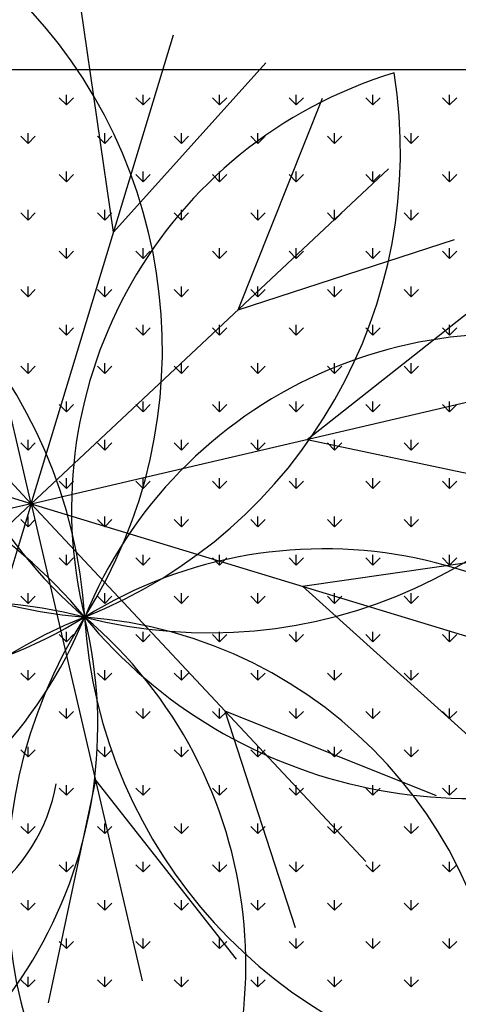
# Model space of a CAD drawing. Units: inches. Extents: x -67907 to 56921, y -161733 to 49543.
# Drawn here: x -8003 to -7798, y -91324 to -90862 of the extents above; entities that cross this region are included whole.
import ezdxf

# ---------------------------------------------------------------- set-up
doc = ezdxf.new("R2010")
doc.units = ezdxf.units.IN
doc.header["$MEASUREMENT"] = 0
doc.layers.add('freecads.com', color=7, linetype='Continuous')

msp = doc.modelspace()

# ---------------------------------------------------------------- linework, layer by layer
at = {"layer": 'freecads.com'}
for p, q in [((-7959.4, -90962.02), (-7974.67, -90856.39)), ((-7998, -91089.15), (-8050.06, -90865.63)), ((-7998, -91089.15), (-7931.33, -90869.55)), ((-2352.82, -90885.92), (-8484.05, -90885.92)), ((-7959.4, -90962.02), (-7887.98, -90882.71)), ((-7981.46, -90902.4), (-7984.83, -90899.03)), ((-7981.46, -90902.4), (-7981.46, -90897.64)), ((-7981.46, -90902.4), (-7978.09, -90899.03)), ((-7945.54, -90902.4), (-7948.91, -90899.03)), ((-7945.54, -90902.4), (-7945.54, -90897.64)), ((-7945.54, -90902.4), (-7942.17, -90899.03)), ((-7909.62, -90902.4), (-7912.99, -90899.03)), ((-7909.62, -90902.4), (-7909.62, -90897.64)), ((-7909.62, -90902.4), (-7906.25, -90899.03)), ((-7901, -90998.35), (-7861.41, -90899.24)), ((-7873.7, -90902.4), (-7877.06, -90899.03)), ((-7873.7, -90902.4), (-7873.7, -90897.64)), ((-7873.7, -90902.4), (-7870.33, -90899.03)), ((-7837.78, -90902.4), (-7841.14, -90899.03)), ((-7837.78, -90902.4), (-7837.78, -90897.64)), ((-7837.78, -90902.4), (-7834.41, -90899.03)), ((-7801.85, -90902.4), (-7805.22, -90899.03)), ((-7801.85, -90902.4), (-7801.85, -90897.64)), ((-7801.85, -90902.4), (-7798.49, -90899.03)), ((-7999.42, -90920.36), (-8002.79, -90916.99)), ((-7999.42, -90920.36), (-7999.42, -90915.6)), ((-7999.42, -90920.36), (-7996.05, -90916.99)), ((-7963.5, -90920.36), (-7966.87, -90916.99)), ((-7963.5, -90920.36), (-7963.5, -90915.6)), ((-7963.5, -90920.36), (-7960.13, -90916.99)), ((-7927.58, -90920.36), (-7930.95, -90916.99)), ((-7927.58, -90920.36), (-7927.58, -90915.6)), ((-7927.58, -90920.36), (-7924.21, -90916.99)), ((-7891.66, -90920.36), (-7895.02, -90916.99)), ((-7891.66, -90920.36), (-7891.66, -90915.6)), ((-7891.66, -90920.36), (-7888.29, -90916.99)), ((-7855.74, -90920.36), (-7859.1, -90916.99)), ((-7855.74, -90920.36), (-7855.74, -90915.6)), ((-7855.74, -90920.36), (-7852.37, -90916.99)), ((-7819.82, -90920.36), (-7823.18, -90916.99)), ((-7819.82, -90920.36), (-7819.82, -90915.6)), ((-7819.82, -90920.36), (-7816.45, -90916.99)), ((-7998, -91089.15), (-8154.85, -90921.61)), ((-7998, -91089.15), (-7830.46, -90932.31)), ((-7981.46, -90938.32), (-7984.83, -90934.95)), ((-7981.46, -90938.32), (-7981.46, -90933.56)), ((-7981.46, -90938.32), (-7978.09, -90934.95)), ((-7945.54, -90938.32), (-7948.91, -90934.95)), ((-7945.54, -90938.32), (-7945.54, -90933.56)), ((-7945.54, -90938.32), (-7942.17, -90934.95)), ((-7909.62, -90938.32), (-7912.99, -90934.95)), ((-7909.62, -90938.32), (-7909.62, -90933.56)), ((-7909.62, -90938.32), (-7906.25, -90934.95)), ((-7873.7, -90938.32), (-7877.06, -90934.95)), ((-7873.7, -90938.32), (-7873.7, -90933.56)), ((-7873.7, -90938.32), (-7870.33, -90934.95)), ((-7837.78, -90938.32), (-7841.14, -90934.95)), ((-7837.78, -90938.32), (-7837.78, -90933.56)), ((-7837.78, -90938.32), (-7834.41, -90934.95)), ((-7801.85, -90938.32), (-7805.22, -90934.95)), ((-7801.85, -90938.32), (-7801.85, -90933.56)), ((-7801.85, -90938.32), (-7798.49, -90934.95)), ((-7999.42, -90956.28), (-8002.79, -90952.91)), ((-7999.42, -90956.28), (-7999.42, -90951.52)), ((-7999.42, -90956.28), (-7996.05, -90952.91)), ((-7963.5, -90956.28), (-7966.87, -90952.91)), ((-7963.5, -90956.28), (-7963.5, -90951.52)), ((-7963.5, -90956.28), (-7960.13, -90952.91)), ((-7927.58, -90956.28), (-7930.95, -90952.91)), ((-7927.58, -90956.28), (-7927.58, -90951.52)), ((-7927.58, -90956.28), (-7924.21, -90952.91)), ((-7891.66, -90956.28), (-7895.02, -90952.91)), ((-7891.66, -90956.28), (-7891.66, -90951.52)), ((-7891.66, -90956.28), (-7888.29, -90952.91)), ((-7855.74, -90956.28), (-7859.1, -90952.91)), ((-7855.74, -90956.28), (-7855.74, -90951.52)), ((-7855.74, -90956.28), (-7852.37, -90952.91)), ((-7819.82, -90956.28), (-7823.18, -90952.91)), ((-7819.82, -90956.28), (-7819.82, -90951.52)), ((-7819.82, -90956.28), (-7816.45, -90952.91)), ((-7981.46, -90974.24), (-7981.46, -90969.48)), ((-7945.54, -90974.24), (-7945.54, -90969.48)), ((-7909.62, -90974.24), (-7909.62, -90969.48)), ((-7901, -90998.35), (-7799.5, -90965.38)), ((-7873.7, -90974.24), (-7873.7, -90969.48)), ((-7837.78, -90974.24), (-7837.78, -90969.48)), ((-7801.85, -90974.24), (-7801.85, -90969.48)), ((-7981.46, -90974.24), (-7984.83, -90970.87)), ((-7981.46, -90974.24), (-7978.09, -90970.87)), ((-7945.54, -90974.24), (-7948.91, -90970.87)), ((-7945.54, -90974.24), (-7942.17, -90970.87)), ((-7909.62, -90974.24), (-7912.99, -90970.87)), ((-7909.62, -90974.24), (-7906.25, -90970.87)), ((-7873.7, -90974.24), (-7877.06, -90970.87)), ((-7873.7, -90974.24), (-7870.33, -90970.87)), ((-7837.78, -90974.24), (-7841.14, -90970.87)), ((-7837.78, -90974.24), (-7834.41, -90970.87)), ((-7801.85, -90974.24), (-7805.22, -90970.87)), ((-7801.85, -90974.24), (-7798.49, -90970.87)), ((-7999.42, -90992.2), (-7999.42, -90987.44)), ((-7963.5, -90992.2), (-7963.5, -90987.44)), ((-7927.58, -90992.2), (-7927.58, -90987.44)), ((-7891.66, -90992.2), (-7891.66, -90987.44)), ((-7855.74, -90992.2), (-7855.74, -90987.44)), ((-7819.82, -90992.2), (-7819.82, -90987.44)), ((-7999.42, -90992.2), (-8002.79, -90988.83)), ((-7999.42, -90992.2), (-7996.05, -90988.83)), ((-7963.5, -90992.2), (-7966.87, -90988.83)), ((-7963.5, -90992.2), (-7960.13, -90988.83)), ((-7927.58, -90992.2), (-7930.95, -90988.83)), ((-7927.58, -90992.2), (-7924.21, -90988.83)), ((-7891.66, -90992.2), (-7895.02, -90988.83)), ((-7891.66, -90992.2), (-7888.29, -90988.83)), ((-7855.74, -90992.2), (-7859.1, -90988.83)), ((-7855.74, -90992.2), (-7852.37, -90988.83)), ((-7819.82, -90992.2), (-7823.18, -90988.83)), ((-7819.82, -90992.2), (-7816.45, -90988.83)), ((-7868.6, -91059.01), (-7784.76, -90992.98)), ((-7981.46, -91010.16), (-7981.46, -91005.4)), ((-7945.54, -91010.16), (-7945.54, -91005.4)), ((-7909.62, -91010.16), (-7909.62, -91005.4)), ((-7873.7, -91010.16), (-7873.7, -91005.4)), ((-7837.78, -91010.16), (-7837.78, -91005.4)), ((-7801.85, -91010.16), (-7801.85, -91005.4)), ((-7981.46, -91010.16), (-7984.83, -91006.79)), ((-7981.46, -91010.16), (-7978.09, -91006.79)), ((-7945.54, -91010.16), (-7948.91, -91006.79)), ((-7945.54, -91010.16), (-7942.17, -91006.79)), ((-7909.62, -91010.16), (-7912.99, -91006.79)), ((-7909.62, -91010.16), (-7906.25, -91006.79)), ((-7873.7, -91010.16), (-7877.06, -91006.79)), ((-7873.7, -91010.16), (-7870.33, -91006.79)), ((-7837.78, -91010.16), (-7841.14, -91006.79)), ((-7837.78, -91010.16), (-7834.41, -91006.79)), ((-7801.85, -91010.16), (-7805.22, -91006.79)), ((-7801.85, -91010.16), (-7798.49, -91006.79)), ((-7998, -91089.15), (-8217.61, -91022.48)), ((-7999.42, -91028.12), (-8002.79, -91024.75)), ((-7999.42, -91028.12), (-7999.42, -91023.36)), ((-7999.42, -91028.12), (-7996.05, -91024.75)), ((-7963.5, -91028.12), (-7966.87, -91024.75)), ((-7963.5, -91028.12), (-7963.5, -91023.36)), ((-7963.5, -91028.12), (-7960.13, -91024.75)), ((-7927.58, -91028.12), (-7930.95, -91024.75)), ((-7927.58, -91028.12), (-7927.58, -91023.36)), ((-7927.58, -91028.12), (-7924.21, -91024.75)), ((-7891.66, -91028.12), (-7895.02, -91024.75)), ((-7891.66, -91028.12), (-7891.66, -91023.36)), ((-7891.66, -91028.12), (-7888.29, -91024.75)), ((-7855.74, -91028.12), (-7859.1, -91024.75)), ((-7855.74, -91028.12), (-7855.74, -91023.36)), ((-7855.74, -91028.12), (-7852.37, -91024.75)), ((-7819.82, -91028.12), (-7823.18, -91024.75)), ((-7819.82, -91028.12), (-7819.82, -91023.36)), ((-7819.82, -91028.12), (-7816.45, -91024.75)), ((-7998, -91089.15), (-7774.48, -91037.1)), ((-7981.46, -91046.08), (-7984.83, -91042.71)), ((-7981.46, -91046.08), (-7981.46, -91041.32)), ((-7981.46, -91046.08), (-7978.09, -91042.71)), ((-7945.54, -91046.08), (-7948.91, -91042.71)), ((-7945.54, -91046.08), (-7945.54, -91041.32)), ((-7945.54, -91046.08), (-7942.17, -91042.71)), ((-7909.62, -91046.08), (-7912.99, -91042.71)), ((-7909.62, -91046.08), (-7909.62, -91041.32)), ((-7909.62, -91046.08), (-7906.25, -91042.71)), ((-7873.7, -91046.08), (-7877.06, -91042.71)), ((-7873.7, -91046.08), (-7873.7, -91041.32)), ((-7873.7, -91046.08), (-7870.33, -91042.71)), ((-7837.78, -91046.08), (-7841.14, -91042.71)), ((-7837.78, -91046.08), (-7837.78, -91041.32)), ((-7837.78, -91046.08), (-7834.41, -91042.71)), ((-7801.85, -91046.08), (-7805.22, -91042.71)), ((-7801.85, -91046.08), (-7801.85, -91041.32)), ((-7801.85, -91046.08), (-7798.49, -91042.71)), ((-7999.42, -91064.04), (-8002.79, -91060.67)), ((-7999.42, -91064.04), (-7999.42, -91059.28)), ((-7999.42, -91064.04), (-7996.05, -91060.67)), ((-7963.5, -91064.04), (-7966.87, -91060.67)), ((-7963.5, -91064.04), (-7963.5, -91059.28)), ((-7963.5, -91064.04), (-7960.13, -91060.67)), ((-7927.58, -91064.04), (-7930.95, -91060.67)), ((-7927.58, -91064.04), (-7927.58, -91059.28)), ((-7927.58, -91064.04), (-7924.21, -91060.67)), ((-7891.66, -91064.04), (-7895.02, -91060.67)), ((-7891.66, -91064.04), (-7891.66, -91059.28)), ((-7891.66, -91064.04), (-7888.29, -91060.67)), ((-7868.6, -91059.01), (-7764.21, -91081.21)), ((-7855.74, -91064.04), (-7859.1, -91060.67)), ((-7855.74, -91064.04), (-7855.74, -91059.28)), ((-7855.74, -91064.04), (-7852.37, -91060.67)), ((-7819.82, -91064.04), (-7823.18, -91060.67)), ((-7819.82, -91064.04), (-7819.82, -91059.28)), ((-7819.82, -91064.04), (-7816.45, -91060.67)), ((-7981.46, -91082), (-7984.83, -91078.64)), ((-7981.46, -91082), (-7981.46, -91077.24)), ((-7981.46, -91082), (-7978.09, -91078.64)), ((-7945.54, -91082), (-7948.91, -91078.64)), ((-7945.54, -91082), (-7945.54, -91077.24)), ((-7945.54, -91082), (-7942.17, -91078.64)), ((-7909.62, -91082), (-7912.99, -91078.64)), ((-7909.62, -91082), (-7909.62, -91077.24)), ((-7909.62, -91082), (-7906.25, -91078.64)), ((-7873.7, -91082), (-7877.06, -91078.64)), ((-7873.7, -91082), (-7873.7, -91077.24)), ((-7873.7, -91082), (-7870.33, -91078.64)), ((-7837.78, -91082), (-7841.14, -91078.64)), ((-7837.78, -91082), (-7837.78, -91077.24)), ((-7837.78, -91082), (-7834.41, -91078.64)), ((-7801.85, -91082), (-7805.22, -91078.64)), ((-7801.85, -91082), (-7801.85, -91077.24)), ((-7801.85, -91082), (-7798.49, -91078.64)), ((-7998, -91089.15), (-8221.52, -91141.21)), ((-7998, -91089.15), (-8165.55, -91246)), ((-7998, -91089.15), (-8064.68, -91308.76)), ((-7998, -91089.15), (-7945.94, -91312.67)), ((-7998, -91089.15), (-7841.16, -91256.7)), ((-7998, -91089.15), (-7778.4, -91155.83)), ((-7999.42, -91099.96), (-8002.79, -91096.6)), ((-7999.42, -91099.96), (-7999.42, -91095.2)), ((-7999.42, -91099.96), (-7996.05, -91096.6)), ((-7963.5, -91099.96), (-7966.87, -91096.6)), ((-7963.5, -91099.96), (-7963.5, -91095.2)), ((-7963.5, -91099.96), (-7960.13, -91096.6)), ((-7927.58, -91099.96), (-7930.95, -91096.6)), ((-7927.58, -91099.96), (-7927.58, -91095.2)), ((-7927.58, -91099.96), (-7924.21, -91096.6)), ((-7891.66, -91099.96), (-7895.02, -91096.6)), ((-7891.66, -91099.96), (-7891.66, -91095.2)), ((-7891.66, -91099.96), (-7888.29, -91096.6)), ((-7855.74, -91099.96), (-7859.1, -91096.6)), ((-7855.74, -91099.96), (-7855.74, -91095.2)), ((-7855.74, -91099.96), (-7852.37, -91096.6)), ((-7819.82, -91099.96), (-7823.18, -91096.6)), ((-7819.82, -91099.96), (-7819.82, -91095.2)), ((-7819.82, -91099.96), (-7816.45, -91096.6)), ((-7981.46, -91117.92), (-7984.83, -91114.56)), ((-7981.46, -91117.92), (-7981.46, -91113.16)), ((-7981.46, -91117.92), (-7978.09, -91114.56)), ((-7945.54, -91117.92), (-7948.91, -91114.56)), ((-7945.54, -91117.92), (-7945.54, -91113.16)), ((-7945.54, -91117.92), (-7942.17, -91114.56)), ((-7909.62, -91117.92), (-7912.99, -91114.56)), ((-7909.62, -91117.92), (-7909.62, -91113.16)), ((-7909.62, -91117.92), (-7906.25, -91114.56)), ((-7873.7, -91117.92), (-7877.06, -91114.56)), ((-7873.7, -91117.92), (-7873.7, -91113.16)), ((-7873.7, -91117.92), (-7870.33, -91114.56)), ((-7870.86, -91127.76), (-7765.24, -91112.49)), ((-7837.78, -91117.92), (-7841.14, -91114.56)), ((-7837.78, -91117.92), (-7837.78, -91113.16)), ((-7837.78, -91117.92), (-7834.41, -91114.56)), ((-7801.85, -91117.92), (-7805.22, -91114.56)), ((-7801.85, -91117.92), (-7801.85, -91113.16)), ((-7801.85, -91117.92), (-7798.49, -91114.56)), ((-7870.86, -91127.76), (-7791.56, -91199.17)), ((-7999.42, -91135.88), (-8002.79, -91132.52)), ((-7999.42, -91135.88), (-7999.42, -91131.12)), ((-7999.42, -91135.88), (-7996.05, -91132.52)), ((-7963.5, -91135.88), (-7966.87, -91132.52)), ((-7963.5, -91135.88), (-7963.5, -91131.12)), ((-7963.5, -91135.88), (-7960.13, -91132.52)), ((-7927.58, -91135.88), (-7930.95, -91132.52)), ((-7927.58, -91135.88), (-7927.58, -91131.12)), ((-7927.58, -91135.88), (-7924.21, -91132.52)), ((-7891.66, -91135.88), (-7895.02, -91132.52)), ((-7891.66, -91135.88), (-7891.66, -91131.12)), ((-7891.66, -91135.88), (-7888.29, -91132.52)), ((-7855.74, -91135.88), (-7859.1, -91132.52)), ((-7855.74, -91135.88), (-7855.74, -91131.12)), ((-7855.74, -91135.88), (-7852.37, -91132.52)), ((-7819.82, -91135.88), (-7823.18, -91132.52)), ((-7819.82, -91135.88), (-7819.82, -91131.12)), ((-7819.82, -91135.88), (-7816.45, -91132.52)), ((-7981.46, -91153.85), (-7981.46, -91149.08)), ((-7945.54, -91153.85), (-7945.54, -91149.08)), ((-7909.62, -91153.85), (-7909.62, -91149.08)), ((-7873.7, -91153.85), (-7873.7, -91149.08)), ((-7837.78, -91153.85), (-7837.78, -91149.08)), ((-7801.85, -91153.85), (-7801.85, -91149.08)), ((-7981.46, -91153.85), (-7984.83, -91150.48)), ((-7981.46, -91153.85), (-7978.09, -91150.48)), ((-7945.54, -91153.85), (-7948.91, -91150.48)), ((-7945.54, -91153.85), (-7942.17, -91150.48)), ((-7909.62, -91153.85), (-7912.99, -91150.48)), ((-7909.62, -91153.85), (-7906.25, -91150.48)), ((-7873.7, -91153.85), (-7877.06, -91150.48)), ((-7873.7, -91153.85), (-7870.33, -91150.48)), ((-7837.78, -91153.85), (-7841.14, -91150.48)), ((-7837.78, -91153.85), (-7834.41, -91150.48)), ((-7801.85, -91153.85), (-7805.22, -91150.48)), ((-7801.85, -91153.85), (-7798.49, -91150.48)), ((-7999.42, -91171.81), (-7999.42, -91167.04)), ((-7963.5, -91171.81), (-7963.5, -91167.04)), ((-7927.58, -91171.81), (-7927.58, -91167.04)), ((-7891.66, -91171.81), (-7891.66, -91167.04)), ((-7855.74, -91171.81), (-7855.74, -91167.04)), ((-7819.82, -91171.81), (-7819.82, -91167.04)), ((-7999.42, -91171.81), (-8002.79, -91168.44)), ((-7999.42, -91171.81), (-7996.05, -91168.44)), ((-7963.5, -91171.81), (-7966.87, -91168.44)), ((-7963.5, -91171.81), (-7960.13, -91168.44)), ((-7927.58, -91171.81), (-7930.95, -91168.44)), ((-7927.58, -91171.81), (-7924.21, -91168.44)), ((-7891.66, -91171.81), (-7895.02, -91168.44)), ((-7891.66, -91171.81), (-7888.29, -91168.44)), ((-7855.74, -91171.81), (-7859.1, -91168.44)), ((-7855.74, -91171.81), (-7852.37, -91168.44)), ((-7819.82, -91171.81), (-7823.18, -91168.44)), ((-7819.82, -91171.81), (-7816.45, -91168.44)), ((-7981.46, -91189.77), (-7981.46, -91185)), ((-7945.54, -91189.77), (-7945.54, -91185)), ((-7909.62, -91189.77), (-7909.62, -91185)), ((-7907.2, -91186.15), (-7874.23, -91287.66)), ((-7907.2, -91186.15), (-7808.09, -91225.74)), ((-7873.7, -91189.77), (-7873.7, -91185)), ((-7837.78, -91189.77), (-7837.78, -91185)), ((-7801.85, -91189.77), (-7801.85, -91185)), ((-7981.46, -91189.77), (-7984.83, -91186.4)), ((-7981.46, -91189.77), (-7978.09, -91186.4)), ((-7945.54, -91189.77), (-7948.91, -91186.4)), ((-7945.54, -91189.77), (-7942.17, -91186.4)), ((-7909.62, -91189.77), (-7912.99, -91186.4)), ((-7909.62, -91189.77), (-7906.25, -91186.4)), ((-7873.7, -91189.77), (-7877.06, -91186.4)), ((-7873.7, -91189.77), (-7870.33, -91186.4)), ((-7837.78, -91189.77), (-7841.14, -91186.4)), ((-7837.78, -91189.77), (-7834.41, -91186.4)), ((-7801.85, -91189.77), (-7805.22, -91186.4)), ((-7801.85, -91189.77), (-7798.49, -91186.4)), ((-7999.42, -91207.73), (-8002.79, -91204.36)), ((-7999.42, -91207.73), (-7999.42, -91202.96)), ((-7999.42, -91207.73), (-7996.05, -91204.36)), ((-7963.5, -91207.73), (-7966.87, -91204.36)), ((-7963.5, -91207.73), (-7963.5, -91202.96)), ((-7963.5, -91207.73), (-7960.13, -91204.36)), ((-7927.58, -91207.73), (-7930.95, -91204.36)), ((-7927.58, -91207.73), (-7927.58, -91202.96)), ((-7927.58, -91207.73), (-7924.21, -91204.36)), ((-7891.66, -91207.73), (-7895.02, -91204.36)), ((-7891.66, -91207.73), (-7891.66, -91202.96)), ((-7891.66, -91207.73), (-7888.29, -91204.36)), ((-7855.74, -91207.73), (-7859.1, -91204.36)), ((-7855.74, -91207.73), (-7855.74, -91202.96)), ((-7855.74, -91207.73), (-7852.37, -91204.36)), ((-7819.82, -91207.73), (-7823.18, -91204.36)), ((-7819.82, -91207.73), (-7819.82, -91202.96)), ((-7819.82, -91207.73), (-7816.45, -91204.36)), ((-7967.86, -91218.56), (-7990.06, -91322.95)), ((-7981.46, -91225.69), (-7984.83, -91222.32)), ((-7981.46, -91225.69), (-7981.46, -91220.92)), ((-7981.46, -91225.69), (-7978.09, -91222.32)), ((-7967.86, -91218.56), (-7901.83, -91302.4)), ((-7945.54, -91225.69), (-7948.91, -91222.32)), ((-7945.54, -91225.69), (-7945.54, -91220.92)), ((-7945.54, -91225.69), (-7942.17, -91222.32)), ((-7909.62, -91225.69), (-7912.99, -91222.32)), ((-7909.62, -91225.69), (-7909.62, -91220.92)), ((-7909.62, -91225.69), (-7906.25, -91222.32)), ((-7873.7, -91225.69), (-7877.06, -91222.32)), ((-7873.7, -91225.69), (-7873.7, -91220.92)), ((-7873.7, -91225.69), (-7870.33, -91222.32)), ((-7837.78, -91225.69), (-7841.14, -91222.32)), ((-7837.78, -91225.69), (-7837.78, -91220.92)), ((-7837.78, -91225.69), (-7834.41, -91222.32)), ((-7801.85, -91225.69), (-7805.22, -91222.32)), ((-7801.85, -91225.69), (-7801.85, -91220.92)), ((-7801.85, -91225.69), (-7798.49, -91222.32)), ((-7999.42, -91243.65), (-8002.79, -91240.28)), ((-7999.42, -91243.65), (-7999.42, -91238.89)), ((-7999.42, -91243.65), (-7996.05, -91240.28)), ((-7963.5, -91243.65), (-7966.87, -91240.28)), ((-7963.5, -91243.65), (-7963.5, -91238.89)), ((-7963.5, -91243.65), (-7960.13, -91240.28)), ((-7927.58, -91243.65), (-7930.95, -91240.28)), ((-7927.58, -91243.65), (-7927.58, -91238.89)), ((-7927.58, -91243.65), (-7924.21, -91240.28)), ((-7891.66, -91243.65), (-7895.02, -91240.28)), ((-7891.66, -91243.65), (-7891.66, -91238.89)), ((-7891.66, -91243.65), (-7888.29, -91240.28)), ((-7855.74, -91243.65), (-7859.1, -91240.28)), ((-7855.74, -91243.65), (-7855.74, -91238.89)), ((-7855.74, -91243.65), (-7852.37, -91240.28)), ((-7819.82, -91243.65), (-7823.18, -91240.28)), ((-7819.82, -91243.65), (-7819.82, -91238.89)), ((-7819.82, -91243.65), (-7816.45, -91240.28)), ((-7981.46, -91261.61), (-7984.83, -91258.24)), ((-7981.46, -91261.61), (-7981.46, -91256.85)), ((-7981.46, -91261.61), (-7978.09, -91258.24)), ((-7945.54, -91261.61), (-7948.91, -91258.24)), ((-7945.54, -91261.61), (-7945.54, -91256.85)), ((-7945.54, -91261.61), (-7942.17, -91258.24)), ((-7909.62, -91261.61), (-7912.99, -91258.24)), ((-7909.62, -91261.61), (-7909.62, -91256.85)), ((-7909.62, -91261.61), (-7906.25, -91258.24)), ((-7873.7, -91261.61), (-7877.06, -91258.24)), ((-7873.7, -91261.61), (-7873.7, -91256.85)), ((-7873.7, -91261.61), (-7870.33, -91258.24)), ((-7837.78, -91261.61), (-7841.14, -91258.24)), ((-7837.78, -91261.61), (-7837.78, -91256.85)), ((-7837.78, -91261.61), (-7834.41, -91258.24)), ((-7801.85, -91261.61), (-7805.22, -91258.24)), ((-7801.85, -91261.61), (-7801.85, -91256.85)), ((-7801.85, -91261.61), (-7798.49, -91258.24)), ((-7999.42, -91279.57), (-8002.79, -91276.2)), ((-7999.42, -91279.57), (-7999.42, -91274.81)), ((-7999.42, -91279.57), (-7996.05, -91276.2)), ((-7963.5, -91279.57), (-7966.87, -91276.2)), ((-7963.5, -91279.57), (-7963.5, -91274.81)), ((-7963.5, -91279.57), (-7960.13, -91276.2)), ((-7927.58, -91279.57), (-7930.95, -91276.2)), ((-7927.58, -91279.57), (-7927.58, -91274.81)), ((-7927.58, -91279.57), (-7924.21, -91276.2)), ((-7891.66, -91279.57), (-7895.02, -91276.2)), ((-7891.66, -91279.57), (-7891.66, -91274.81)), ((-7891.66, -91279.57), (-7888.29, -91276.2)), ((-7855.74, -91279.57), (-7859.1, -91276.2)), ((-7855.74, -91279.57), (-7855.74, -91274.81)), ((-7855.74, -91279.57), (-7852.37, -91276.2)), ((-7819.82, -91279.57), (-7823.18, -91276.2)), ((-7819.82, -91279.57), (-7819.82, -91274.81)), ((-7819.82, -91279.57), (-7816.45, -91276.2)), ((-7981.46, -91297.53), (-7984.83, -91294.16)), ((-7981.46, -91297.53), (-7981.46, -91292.77)), ((-7981.46, -91297.53), (-7978.09, -91294.16)), ((-7945.54, -91297.53), (-7948.91, -91294.16)), ((-7945.54, -91297.53), (-7945.54, -91292.77)), ((-7945.54, -91297.53), (-7942.17, -91294.16)), ((-7909.62, -91297.53), (-7912.99, -91294.16)), ((-7909.62, -91297.53), (-7909.62, -91292.77)), ((-7909.62, -91297.53), (-7906.25, -91294.16)), ((-7873.7, -91297.53), (-7877.06, -91294.16)), ((-7873.7, -91297.53), (-7873.7, -91292.77)), ((-7873.7, -91297.53), (-7870.33, -91294.16)), ((-7837.78, -91297.53), (-7841.14, -91294.16)), ((-7837.78, -91297.53), (-7837.78, -91292.77)), ((-7837.78, -91297.53), (-7834.41, -91294.16)), ((-7801.85, -91297.53), (-7805.22, -91294.16)), ((-7801.85, -91297.53), (-7801.85, -91292.77)), ((-7801.85, -91297.53), (-7798.49, -91294.16)), ((-7999.42, -91315.49), (-7999.42, -91310.73)), ((-7963.5, -91315.49), (-7963.5, -91310.73)), ((-7927.58, -91315.49), (-7927.58, -91310.73)), ((-7891.66, -91315.49), (-7891.66, -91310.73)), ((-7855.74, -91315.49), (-7855.74, -91310.73)), ((-7819.82, -91315.49), (-7819.82, -91310.73)), ((-7999.42, -91315.49), (-8002.79, -91312.12)), ((-7999.42, -91315.49), (-7996.05, -91312.12)), ((-7963.5, -91315.49), (-7966.87, -91312.12)), ((-7963.5, -91315.49), (-7960.13, -91312.12)), ((-7927.58, -91315.49), (-7930.95, -91312.12)), ((-7927.58, -91315.49), (-7924.21, -91312.12)), ((-7891.66, -91315.49), (-7895.02, -91312.12)), ((-7891.66, -91315.49), (-7888.29, -91312.12)), ((-7855.74, -91315.49), (-7859.1, -91312.12)), ((-7855.74, -91315.49), (-7852.37, -91312.12)), ((-7819.82, -91315.49), (-7823.18, -91312.12)), ((-7819.82, -91315.49), (-7816.45, -91312.12))]:
    msp.add_line(p, q, dxfattribs=at)
for centre, radius, start, end in [((-7835.05, -90979.36), 213.41, 142.9457, 229.7636), ((-8170.9, -91016.76), 234.43, 327.6288, 45.0806), ((-7765.62, -91091.5), 213.41, 106.9456, 193.7635), ((-8059.31, -90924.35), 234.43, 291.6286, 9.0805), ((-7957.14, -90929.44), 213.41, 178.9457, 265.7636), ((-8206.86, -91157.11), 234.43, 3.6287, 81.0805), ((-7775.36, -91223.03), 213.41, 70.9456, 157.7635), ((-7914.72, -90915.18), 234.43, 255.6287, 333.0805), ((-8153.46, -91291.79), 234.43, 39.6287, 117.0806), ((-8085.25, -90960.82), 213.41, 214.9457, 301.7635), ((-7860.56, -91323.72), 213.41, 34.9457, 121.7635), ((-8031.09, -91369.36), 234.43, 75.6287, 153.0805), ((-8170.44, -91061.51), 213.41, 250.9456, 337.7635), ((-7886.5, -91360.19), 234.43, 111.6286, 189.0805), ((-8180.19, -91193.05), 213.41, 286.9456, 13.7635), ((-7774.91, -91267.79), 234.43, 147.6288, 225.0806), ((-8110.76, -91305.19), 213.41, 322.9457, 49.7636), ((-7988.67, -91355.1), 213.41, 358.9457, 85.7636), ((-7738.95, -91127.44), 234.43, 183.6287, 261.0805), ((-7792.35, -90992.75), 234.43, 219.6287, 297.0806)]:
    msp.add_arc(centre, radius, start, end, dxfattribs=at)
msp.add_ellipse((-8067.66, -91205.78), major_axis=(75.48, 33.86), ratio=1, start_param=-1.369998, end_param=-0.598247, dxfattribs=at)

doc.saveas('drawing.dxf')
